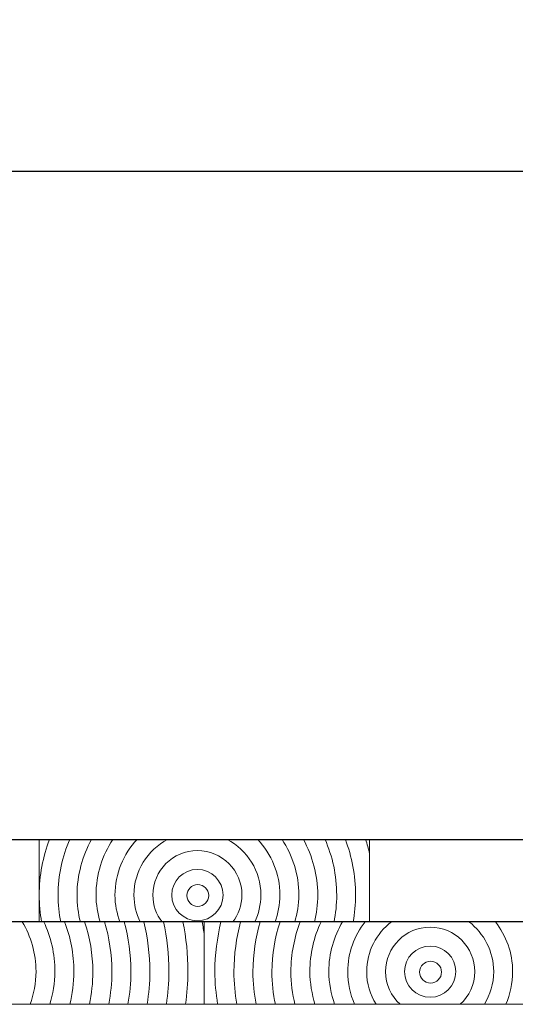
# Model space of a CAD drawing. Units: inches. Extents: x -509 to 24578, y -5951 to 3214.
# Drawn here: x 3460 to 3610, y 2916 to 3214 of the extents above; entities that cross this region are included whole.
import ezdxf

# ---------------------------------------------------------------- set-up
doc = ezdxf.new("R2010")
doc.units = ezdxf.units.IN
doc.header["$MEASUREMENT"] = 0
doc.layers.add('Namnruta', color=7, linetype='Continuous')
doc.styles.get("Standard").update_dxf_attribs({"font": 'verdana.ttf'})
doc.dimstyles.get("Standard").update_dxf_attribs({"dimtxt": 70, "dimasz": 70, "dimexe": 0.18, "dimexo": 0.0625, "dimgap": 0.09, "dimtad": 0, "dimtih": 1, "dimtoh": 1, "dimdec": 0, "dimzin": 0, "dimdsep": 46, "dimtxsty": 'Standard', "dimcen": 0.09, "dimadec": 0, "dimazin": 0, "dimtfac": 1, "dimtdec": 0, "dimtofl": 0, "dimtmove": 0, "dimatfit": 3, "dimfxl": 1, "dimtolj": 1, "dimtzin": 0, "dimarcsym": 0})

# ---------------------------------------------------------------- blocks, each defined once
blk = doc.blocks.new('*D207')
at = {"color": 0, "lineweight": -2, "transparency": 16777216}
for p, q in [((-432.9, 2966.06), (-432.9, 3168.52)), ((-362.9, 3168.34), (3026.38, 3168.34)), ((6647.1, 3168.34), (3257.81, 3168.34)), ((6717.1, 2966.06), (6717.1, 3168.52))]:
    blk.add_line(p, q, dxfattribs=at)
at = {"color": 0, "transparency": 16777216}
for points in [[(-362.9, 3180), (-362.9, 3156.67), (-432.9, 3168.34)], [(6647.1, 3180), (6647.1, 3156.67), (6717.1, 3168.34)]]:
    blk.add_solid(points, dxfattribs=at)
at = {"layer": 'Defpoints', "color": 0, "transparency": 16777216}
for p in [(6717.1, 3168.34), (-432.9, 2965.99), (6717.1, 2965.99)]:
    blk.add_point(p, dxfattribs=at)
at = {"color": 0, "transparency": 16777216, "insert": (3142.1, 3168.34), "char_height": 70, "attachment_point": 5}
blk.add_mtext('\\A1;7150', dxfattribs=at)

msp = doc.modelspace()

# ---------------------------------------------------------------- linework, layer by layer
msp.add_line((-432.9, 2965.99), (6717.1, 2965.99))
at = {"color": 7}
msp.add_line((6717.1, 2940.99), (-432.9, 2940.99), dxfattribs=at)
at = {"layer": 'Namnruta', "color": 7, "lineweight": 9}
for points, knots in [([(3465.72, 2965.99), (3465.72, 2965.99), (3465.72, 2949.12), (3465.72, 2949.12), (3465.72, 2955.07), (3466.86, 2960.74), (3468.85, 2965.99), (3468.85, 2965.99), (3465.72, 2965.99), (3465.72, 2965.99)], [0, 0, 0, 0, 1, 1, 1, 2, 2, 2, 3, 3, 3, 3]), ([(3471.45, 2949.12), (3471.45, 2955.12), (3472.74, 2960.82), (3475, 2965.99), (3475, 2965.99), (3468.85, 2965.99), (3468.85, 2965.99), (3466.86, 2960.74), (3465.72, 2955.07), (3465.72, 2949.12), (3465.72, 2946.35), (3466.01, 2943.64), (3466.46, 2940.99), (3466.46, 2940.99), (3472.26, 2940.99), (3472.26, 2940.99), (3471.74, 2943.62), (3471.45, 2946.34), (3471.45, 2949.12)], [0, 0, 0, 0, 1, 1, 1, 2, 2, 2, 3, 3, 3, 4, 4, 4, 5, 5, 5, 6, 6, 6, 6]), ([(3477.19, 2949.12), (3477.19, 2955.24), (3478.85, 2960.93), (3481.52, 2965.99), (3481.52, 2965.99), (3475, 2965.99), (3475, 2965.99), (3472.74, 2960.82), (3471.45, 2955.12), (3471.45, 2949.12), (3471.45, 2946.34), (3471.74, 2943.62), (3472.26, 2940.99), (3472.26, 2940.99), (3478.18, 2940.99), (3478.18, 2940.99), (3477.57, 2943.61), (3477.19, 2946.32), (3477.19, 2949.12)], [0, 0, 0, 0, 1, 1, 1, 2, 2, 2, 3, 3, 3, 4, 4, 4, 5, 5, 5, 6, 6, 6, 6]), ([(3478.18, 2940.99), (3478.18, 2940.99), (3484.16, 2940.99), (3484.16, 2940.99), (3483.44, 2943.6), (3482.93, 2946.29), (3482.93, 2949.12), (3482.93, 2955.36), (3484.82, 2961.15), (3488.02, 2965.99), (3488.02, 2965.99), (3481.52, 2965.99), (3481.52, 2965.99), (3478.85, 2960.93), (3477.19, 2955.24), (3477.19, 2949.12), (3477.19, 2946.32), (3477.57, 2943.61), (3478.18, 2940.99)], [0, 0, 0, 0, 1, 1, 1, 2, 2, 2, 3, 3, 3, 4, 4, 4, 5, 5, 5, 6, 6, 6, 6]), ([(3488.66, 2949.12), (3488.66, 2955.65), (3491.23, 2961.54), (3495.34, 2965.99), (3495.34, 2965.99), (3488.02, 2965.99), (3488.02, 2965.99), (3484.82, 2961.15), (3482.93, 2955.36), (3482.93, 2949.12), (3482.93, 2946.29), (3483.44, 2943.6), (3484.16, 2940.99), (3484.16, 2940.99), (3490.14, 2940.99), (3490.14, 2940.99), (3489.25, 2943.55), (3488.66, 2946.26), (3488.66, 2949.12)], [0, 0, 0, 0, 1, 1, 1, 2, 2, 2, 3, 3, 3, 4, 4, 4, 5, 5, 5, 6, 6, 6, 6]), ([(3494.4, 2949.12), (3494.4, 2956.45), (3498.55, 2962.74), (3504.58, 2965.99), (3504.58, 2965.99), (3495.34, 2965.99), (3495.34, 2965.99), (3491.23, 2961.54), (3488.66, 2955.65), (3488.66, 2949.12), (3488.66, 2946.26), (3489.25, 2943.55), (3490.14, 2940.99), (3490.14, 2940.99), (3496.27, 2940.99), (3496.27, 2940.99), (3495.1, 2943.47), (3494.4, 2946.21), (3494.4, 2949.12)], [0, 0, 0, 0, 1, 1, 1, 2, 2, 2, 3, 3, 3, 4, 4, 4, 5, 5, 5, 6, 6, 6, 6]), ([(3494.4, 2949.12), (3494.4, 2946.21), (3495.1, 2943.47), (3496.27, 2940.99), (3496.27, 2940.99), (3502.93, 2940.99), (3502.93, 2940.99), (3501.2, 2943.26), (3500.13, 2946.06), (3500.13, 2949.13), (3500.13, 2956.57), (3506.18, 2962.62), (3513.61, 2962.62), (3521.06, 2962.62), (3527.11, 2956.57), (3527.11, 2949.13), (3527.11, 2946.06), (3526.04, 2943.26), (3524.3, 2940.99), (3524.3, 2940.99), (3530.97, 2940.99), (3530.97, 2940.99), (3532.15, 2943.47), (3532.85, 2946.21), (3532.85, 2949.12), (3532.85, 2956.45), (3528.69, 2962.74), (3522.66, 2965.99), (3522.66, 2965.99), (3504.58, 2965.99), (3504.58, 2965.99), (3498.55, 2962.74), (3494.4, 2956.45), (3494.4, 2949.12)], [0, 0, 0, 0, 1, 1, 1, 2, 2, 2, 3, 3, 3, 4, 4, 4, 5, 5, 5, 6, 6, 6, 7, 7, 7, 8, 8, 8, 9, 9, 9, 10, 10, 10, 11, 11, 11, 11]), ([(3531.9, 2965.99), (3531.9, 2965.99), (3522.66, 2965.99), (3522.66, 2965.99), (3528.69, 2962.74), (3532.85, 2956.45), (3532.85, 2949.12), (3532.85, 2946.21), (3532.15, 2943.47), (3530.97, 2940.99), (3530.97, 2940.99), (3537.11, 2940.99), (3537.11, 2940.99), (3538, 2943.55), (3538.59, 2946.26), (3538.59, 2949.12), (3538.59, 2955.65), (3536.02, 2961.54), (3531.9, 2965.99)], [0, 0, 0, 0, 1, 1, 1, 2, 2, 2, 3, 3, 3, 4, 4, 4, 5, 5, 5, 6, 6, 6, 6]), ([(3538.59, 2949.12), (3538.59, 2946.26), (3538, 2943.55), (3537.11, 2940.99), (3537.11, 2940.99), (3543.09, 2940.99), (3543.09, 2940.99), (3543.81, 2943.6), (3544.32, 2946.29), (3544.32, 2949.12), (3544.32, 2955.36), (3542.43, 2961.15), (3539.23, 2965.99), (3539.23, 2965.99), (3531.9, 2965.99), (3531.9, 2965.99), (3536.02, 2961.54), (3538.59, 2955.65), (3538.59, 2949.12)], [0, 0, 0, 0, 1, 1, 1, 2, 2, 2, 3, 3, 3, 4, 4, 4, 5, 5, 5, 6, 6, 6, 6]), ([(3544.32, 2949.12), (3544.32, 2946.29), (3543.81, 2943.6), (3543.09, 2940.99), (3543.09, 2940.99), (3549.06, 2940.99), (3549.06, 2940.99), (3549.67, 2943.61), (3550.06, 2946.32), (3550.06, 2949.12), (3550.06, 2955.24), (3548.4, 2960.93), (3545.72, 2965.99), (3545.72, 2965.99), (3539.23, 2965.99), (3539.23, 2965.99), (3542.43, 2961.15), (3544.32, 2955.36), (3544.32, 2949.12)], [0, 0, 0, 0, 1, 1, 1, 2, 2, 2, 3, 3, 3, 4, 4, 4, 5, 5, 5, 6, 6, 6, 6]), ([(3550.06, 2949.12), (3550.06, 2946.32), (3549.67, 2943.61), (3549.06, 2940.99), (3549.06, 2940.99), (3554.98, 2940.99), (3554.98, 2940.99), (3555.5, 2943.62), (3555.79, 2946.34), (3555.79, 2949.12), (3555.79, 2955.12), (3554.51, 2960.82), (3552.25, 2965.99), (3552.25, 2965.99), (3545.72, 2965.99), (3545.72, 2965.99), (3548.4, 2960.93), (3550.06, 2955.24), (3550.06, 2949.12)], [0, 0, 0, 0, 1, 1, 1, 2, 2, 2, 3, 3, 3, 4, 4, 4, 5, 5, 5, 6, 6, 6, 6]), ([(3558.4, 2965.99), (3558.4, 2965.99), (3552.25, 2965.99), (3552.25, 2965.99), (3554.51, 2960.82), (3555.79, 2955.12), (3555.79, 2949.12), (3555.79, 2946.34), (3555.5, 2943.62), (3554.98, 2940.99), (3554.98, 2940.99), (3560.78, 2940.99), (3560.78, 2940.99), (3561.23, 2943.64), (3561.52, 2946.35), (3561.52, 2949.12), (3561.52, 2955.07), (3560.39, 2960.74), (3558.4, 2965.99)], [0, 0, 0, 0, 1, 1, 1, 2, 2, 2, 3, 3, 3, 4, 4, 4, 5, 5, 5, 6, 6, 6, 6]), ([(3561.52, 2949.12), (3561.52, 2946.35), (3561.23, 2943.64), (3560.78, 2940.99), (3560.78, 2940.99), (3565.74, 2940.99), (3565.74, 2940.99), (3565.74, 2940.99), (3565.74, 2961.68), (3565.74, 2961.68), (3565.39, 2963.14), (3565, 2964.58), (3564.53, 2965.99), (3564.53, 2965.99), (3558.4, 2965.99), (3558.4, 2965.99), (3560.39, 2960.74), (3561.52, 2955.07), (3561.52, 2949.12)], [0, 0, 0, 0, 1, 1, 1, 2, 2, 2, 3, 3, 3, 4, 4, 4, 5, 5, 5, 6, 6, 6, 6]), ([(3565.74, 2965.99), (3565.74, 2965.99), (3564.53, 2965.99), (3564.53, 2965.99), (3565, 2964.58), (3565.39, 2963.14), (3565.74, 2961.68), (3565.74, 2961.68), (3565.74, 2965.99), (3565.74, 2965.99)], [0, 0, 0, 0, 1, 1, 1, 2, 2, 2, 3, 3, 3, 3]), ([(3527.11, 2949.13), (3527.11, 2956.57), (3521.06, 2962.62), (3513.61, 2962.62), (3506.18, 2962.62), (3500.13, 2956.57), (3500.13, 2949.13), (3500.13, 2946.06), (3501.2, 2943.26), (3502.93, 2940.99), (3502.93, 2940.99), (3524.3, 2940.99), (3524.3, 2940.99), (3526.04, 2943.26), (3527.11, 2946.06), (3527.11, 2949.13)], [0, 0, 0, 0, 1, 1, 1, 2, 2, 2, 3, 3, 3, 4, 4, 4, 5, 5, 5, 5]), ([(3513.61, 2941.37), (3509.34, 2941.37), (3505.87, 2944.84), (3505.87, 2949.13), (3505.87, 2953.41), (3509.34, 2956.88), (3513.61, 2956.88), (3517.9, 2956.88), (3521.38, 2953.41), (3521.38, 2949.13), (3521.38, 2944.84), (3517.9, 2941.37), (3513.61, 2941.37)], [0, 0, 0, 0, 1, 1, 1, 2, 2, 2, 3, 3, 3, 4, 4, 4, 4]), ([(3513.61, 2956.88), (3509.34, 2956.88), (3505.87, 2953.41), (3505.87, 2949.13), (3505.87, 2944.84), (3509.34, 2941.37), (3513.61, 2941.37), (3517.9, 2941.37), (3521.38, 2944.84), (3521.38, 2949.13), (3521.38, 2953.41), (3517.9, 2956.88), (3513.61, 2956.88)], [0, 0, 0, 0, 1, 1, 1, 2, 2, 2, 3, 3, 3, 4, 4, 4, 4]), ([(3513.73, 2945.67), (3511.9, 2945.67), (3510.42, 2947.16), (3510.42, 2948.99), (3510.42, 2950.83), (3511.9, 2952.31), (3513.73, 2952.31), (3515.56, 2952.31), (3517.05, 2950.83), (3517.05, 2948.99), (3517.05, 2947.16), (3515.56, 2945.67), (3513.73, 2945.67)], [0, 0, 0, 0, 1, 1, 1, 2, 2, 2, 3, 3, 3, 4, 4, 4, 4]), ([(3513.73, 2952.31), (3511.9, 2952.31), (3510.42, 2950.83), (3510.42, 2948.99), (3510.42, 2947.16), (3511.9, 2945.67), (3513.73, 2945.67), (3515.56, 2945.67), (3517.05, 2947.16), (3517.05, 2948.99), (3517.05, 2950.83), (3515.56, 2952.31), (3513.73, 2952.31)], [0, 0, 0, 0, 1, 1, 1, 2, 2, 2, 3, 3, 3, 4, 4, 4, 4]), ([(3465.72, 2940.99), (3465.72, 2940.99), (3466.46, 2940.99), (3466.46, 2940.99), (3466.01, 2943.64), (3465.72, 2946.35), (3465.72, 2949.12), (3465.72, 2949.12), (3465.72, 2940.99), (3465.72, 2940.99)], [0, 0, 0, 0, 1, 1, 1, 2, 2, 2, 3, 3, 3, 3]), ([(3462.98, 2916.04), (3464.05, 2919.16), (3464.76, 2922.45), (3464.76, 2925.93), (3464.76, 2931.45), (3463.18, 2936.56), (3460.62, 2941.05)], [2, 2, 2, 2, 3, 3, 3, 4, 4, 4, 4]), ([(3468.97, 2916.04), (3469.87, 2919.2), (3470.5, 2922.48), (3470.5, 2925.93), (3470.5, 2931.33), (3469.24, 2936.43), (3467.12, 2941.05)], [2, 2, 2, 2, 3, 3, 3, 4, 4, 4, 4]), ([(3467.12, 2941.05), (3469.24, 2936.43), (3470.5, 2931.33), (3470.5, 2925.93), (3470.5, 2922.48), (3469.87, 2919.2), (3468.97, 2916.04)], [1, 1, 1, 1, 2, 2, 2, 3, 3, 3, 3]), ([(3475.02, 2916.04), (3475.78, 2919.22), (3476.24, 2922.52), (3476.24, 2925.93), (3476.24, 2931.26), (3475.2, 2936.35), (3473.38, 2941.05)], [4, 4, 4, 4, 5, 5, 5, 6, 6, 6, 6]), ([(3480.94, 2916.04), (3481.6, 2919.23), (3481.97, 2922.54), (3481.97, 2925.92), (3481.97, 2931.21), (3481.07, 2936.28), (3479.49, 2941.05)], [2, 2, 2, 2, 3, 3, 3, 4, 4, 4, 4]), ([(3486.78, 2916.04), (3487.38, 2919.25), (3487.73, 2922.54), (3487.73, 2925.92), (3487.73, 2931.18), (3486.94, 2936.24), (3485.53, 2941.05)], [2, 2, 2, 2, 3, 3, 3, 4, 4, 4, 4]), ([(3492.6, 2916.04), (3493.13, 2919.26), (3493.49, 2922.55), (3493.49, 2925.92), (3493.49, 2931.16), (3492.73, 2936.21), (3491.47, 2941.05)], [2, 2, 2, 2, 3, 3, 3, 4, 4, 4, 4]), ([(3491.47, 2941.05), (3492.73, 2936.21), (3493.49, 2931.16), (3493.49, 2925.92), (3493.49, 2922.55), (3493.13, 2919.26), (3492.6, 2916.04)], [1, 1, 1, 1, 2, 2, 2, 3, 3, 3, 3]), ([(3498.41, 2916.04), (3498.9, 2919.27), (3499.24, 2922.56), (3499.24, 2925.92), (3499.24, 2931.14), (3498.56, 2936.19), (3497.4, 2941.05)], [4, 4, 4, 4, 5, 5, 5, 6, 6, 6, 6]), ([(3504.23, 2916.04), (3504.68, 2919.28), (3505, 2922.56), (3505, 2925.92), (3505, 2931.12), (3504.4, 2936.17), (3503.34, 2941.05)], [2, 2, 2, 2, 3, 3, 3, 4, 4, 4, 4]), ([(3503.34, 2941.05), (3504.4, 2936.17), (3505, 2931.12), (3505, 2925.92), (3505, 2922.56), (3504.68, 2919.28), (3504.23, 2916.04)], [1, 1, 1, 1, 2, 2, 2, 3, 3, 3, 3]), ([(3510.05, 2916.04), (3510.47, 2919.28), (3510.76, 2922.57), (3510.76, 2925.92), (3510.76, 2931.1), (3510.23, 2936.15), (3509.25, 2941.05)], [4, 4, 4, 4, 5, 5, 5, 6, 6, 6, 6]), ([(3515.69, 2941.05), (3515.69, 2941.05), (3515.07, 2941.05), (3515.07, 2941.05), (3515.32, 2939.71), (3515.5, 2938.36), (3515.69, 2937.01), (3515.69, 2937.01), (3515.69, 2941.05), (3515.69, 2941.05)], [0, 0, 0, 0, 1, 1, 1, 2, 2, 2, 3, 3, 3, 3]), ([(3520.76, 2941.05), (3519.6, 2936.19), (3518.91, 2931.14), (3518.91, 2925.92), (3518.91, 2922.56), (3519.25, 2919.27), (3519.75, 2916.04)], [2, 2, 2, 2, 3, 3, 3, 4, 4, 4, 4]), ([(3519.75, 2916.04), (3519.25, 2919.27), (3518.91, 2922.56), (3518.91, 2925.92), (3518.91, 2931.14), (3519.6, 2936.19), (3520.76, 2941.05)], [3, 3, 3, 3, 4, 4, 4, 5, 5, 5, 5]), ([(3526.7, 2941.05), (3525.41, 2936.21), (3524.67, 2931.16), (3524.67, 2925.92), (3524.67, 2922.55), (3525.02, 2919.26), (3525.56, 2916.04)], [2, 2, 2, 2, 3, 3, 3, 4, 4, 4, 4]), ([(3532.64, 2941.05), (3531.22, 2936.24), (3530.43, 2931.18), (3530.43, 2925.92), (3530.43, 2922.54), (3530.78, 2919.25), (3531.38, 2916.04)], [4, 4, 4, 4, 5, 5, 5, 6, 6, 6, 6]), ([(3538.67, 2941.05), (3537.08, 2936.28), (3536.18, 2931.21), (3536.18, 2925.92), (3536.18, 2922.54), (3536.55, 2919.23), (3537.22, 2916.04)], [2, 2, 2, 2, 3, 3, 3, 4, 4, 4, 4]), ([(3537.22, 2916.04), (3536.55, 2919.23), (3536.18, 2922.54), (3536.18, 2925.92), (3536.18, 2931.21), (3537.08, 2936.28), (3538.67, 2941.05)], [1, 1, 1, 1, 2, 2, 2, 3, 3, 3, 3]), ([(3544.77, 2941.05), (3542.96, 2936.35), (3541.93, 2931.26), (3541.93, 2925.93), (3541.93, 2922.52), (3542.38, 2919.22), (3543.14, 2916.04)], [2, 2, 2, 2, 3, 3, 3, 4, 4, 4, 4]), ([(3551.04, 2941.05), (3548.92, 2936.43), (3547.66, 2931.33), (3547.66, 2925.93), (3547.66, 2922.48), (3548.29, 2919.2), (3549.2, 2916.04)], [2, 2, 2, 2, 3, 3, 3, 4, 4, 4, 4]), ([(3557.53, 2941.05), (3554.98, 2936.56), (3553.39, 2931.45), (3553.39, 2925.93), (3553.39, 2922.45), (3554.1, 2919.16), (3555.17, 2916.04)], [4, 4, 4, 4, 5, 5, 5, 6, 6, 6, 6]), ([(3564.36, 2941.05), (3561.12, 2936.84), (3559.13, 2931.64), (3559.13, 2925.93), (3559.13, 2922.42), (3559.87, 2919.08), (3561.19, 2916.04)], [2, 2, 2, 2, 3, 3, 3, 4, 4, 4, 4]), ([(3561.19, 2916.04), (3559.87, 2919.08), (3559.13, 2922.42), (3559.13, 2925.93), (3559.13, 2931.64), (3561.12, 2936.84), (3564.36, 2941.05)], [1, 1, 1, 1, 2, 2, 2, 3, 3, 3, 3]), ([(3572.35, 2941.05), (3567.82, 2937.53), (3564.86, 2932.09), (3564.86, 2925.93), (3564.86, 2922.3), (3565.93, 2918.94), (3567.69, 2916.04)], [1, 1, 1, 1, 2, 2, 2, 3, 3, 3, 3]), ([(3600.5, 2916.04), (3602.25, 2918.94), (3603.31, 2922.3), (3603.31, 2925.93), (3603.31, 2932.09), (3600.35, 2937.53), (3595.83, 2941.05)], [9, 9, 9, 9, 10, 10, 10, 11, 11, 11, 11]), ([(3606.99, 2916.04), (3608.3, 2919.08), (3609.05, 2922.42), (3609.05, 2925.93), (3609.05, 2931.64), (3607.06, 2936.84), (3603.82, 2941.05)], [2, 2, 2, 2, 3, 3, 3, 4, 4, 4, 4]), ([(3597.58, 2925.93), (3597.58, 2933.37), (3591.53, 2939.42), (3584.09, 2939.42), (3576.64, 2939.42), (3570.59, 2933.37), (3570.59, 2925.93), (3570.59, 2922.01), (3572.3, 2918.51), (3574.98, 2916.04)], [0, 0, 0, 0, 1, 1, 1, 2, 2, 2, 3, 3, 3, 3]), ([(3574.98, 2916.04), (3572.3, 2918.51), (3570.59, 2922.01), (3570.59, 2925.93), (3570.59, 2933.37), (3576.64, 2939.42), (3584.09, 2939.42), (3591.53, 2939.42), (3597.58, 2933.37), (3597.58, 2925.93), (3597.58, 2922.01), (3595.87, 2918.51), (3593.2, 2916.04)], [4, 4, 4, 4, 5, 5, 5, 6, 6, 6, 7, 7, 7, 8, 8, 8, 8]), ([(3584.09, 2918.18), (3579.8, 2918.18), (3576.33, 2921.65), (3576.33, 2925.93), (3576.33, 2930.22), (3579.8, 2933.69), (3584.09, 2933.69), (3588.37, 2933.69), (3591.85, 2930.22), (3591.85, 2925.93), (3591.85, 2921.65), (3588.37, 2918.18), (3584.09, 2918.18)], [0, 0, 0, 0, 1, 1, 1, 2, 2, 2, 3, 3, 3, 4, 4, 4, 4]), ([(3584.09, 2933.69), (3579.8, 2933.69), (3576.33, 2930.22), (3576.33, 2925.93), (3576.33, 2921.65), (3579.8, 2918.18), (3584.09, 2918.18), (3588.37, 2918.18), (3591.85, 2921.65), (3591.85, 2925.93), (3591.85, 2930.22), (3588.37, 2933.69), (3584.09, 2933.69)], [0, 0, 0, 0, 1, 1, 1, 2, 2, 2, 3, 3, 3, 4, 4, 4, 4]), ([(3584.2, 2922.48), (3582.36, 2922.48), (3580.88, 2923.96), (3580.88, 2925.79), (3580.88, 2927.63), (3582.36, 2929.11), (3584.2, 2929.11), (3586.03, 2929.11), (3587.52, 2927.63), (3587.52, 2925.79), (3587.52, 2923.96), (3586.03, 2922.48), (3584.2, 2922.48)], [0, 0, 0, 0, 1, 1, 1, 2, 2, 2, 3, 3, 3, 4, 4, 4, 4]), ([(3584.2, 2929.11), (3582.36, 2929.11), (3580.88, 2927.63), (3580.88, 2925.79), (3580.88, 2923.96), (3582.36, 2922.48), (3584.2, 2922.48), (3586.03, 2922.48), (3587.52, 2923.96), (3587.52, 2925.79), (3587.52, 2927.63), (3586.03, 2929.11), (3584.2, 2929.11)], [0, 0, 0, 0, 1, 1, 1, 2, 2, 2, 3, 3, 3, 4, 4, 4, 4])]:
    msp.add_open_spline(points, degree=3, knots=knots, dxfattribs=at)
for points in [[(3460.62, 2941.05), (3460.62, 2941.05), (3453.8, 2941.05), (3453.8, 2941.05)], [(3467.12, 2941.05), (3467.12, 2941.05), (3460.62, 2941.05), (3460.62, 2941.05)], [(3460.62, 2941.05), (3463.18, 2936.56), (3464.76, 2931.45), (3464.76, 2925.93)], [(3473.38, 2941.05), (3473.38, 2941.05), (3467.12, 2941.05), (3467.12, 2941.05)], [(3479.49, 2941.05), (3479.49, 2941.05), (3473.38, 2941.05), (3473.38, 2941.05)], [(3473.38, 2941.05), (3475.2, 2936.35), (3476.24, 2931.26), (3476.24, 2925.93)], [(3485.53, 2941.05), (3485.53, 2941.05), (3479.49, 2941.05), (3479.49, 2941.05)], [(3479.49, 2941.05), (3481.07, 2936.28), (3481.97, 2931.21), (3481.97, 2925.92)], [(3491.47, 2941.05), (3491.47, 2941.05), (3485.53, 2941.05), (3485.53, 2941.05)], [(3485.53, 2941.05), (3486.94, 2936.24), (3487.73, 2931.18), (3487.73, 2925.92)], [(3497.4, 2941.05), (3497.4, 2941.05), (3491.47, 2941.05), (3491.47, 2941.05)], [(3503.34, 2941.05), (3503.34, 2941.05), (3497.4, 2941.05), (3497.4, 2941.05)], [(3497.4, 2941.05), (3498.56, 2936.19), (3499.24, 2931.14), (3499.24, 2925.92)], [(3509.25, 2941.05), (3509.25, 2941.05), (3503.34, 2941.05), (3503.34, 2941.05)], [(3515.07, 2941.05), (3515.07, 2941.05), (3509.25, 2941.05), (3509.25, 2941.05)], [(3509.25, 2941.05), (3510.23, 2936.15), (3510.76, 2931.1), (3510.76, 2925.92)], [(3515.69, 2937.01), (3515.5, 2938.36), (3515.32, 2939.71), (3515.07, 2941.05)], [(3520.76, 2941.05), (3520.76, 2941.05), (3515.69, 2941.05), (3515.69, 2941.05)], [(3515.69, 2941.05), (3515.69, 2941.05), (3515.69, 2916.04), (3515.69, 2916.04)], [(3526.7, 2941.05), (3526.7, 2941.05), (3520.76, 2941.05), (3520.76, 2941.05)], [(3524.67, 2925.92), (3524.67, 2931.16), (3525.41, 2936.21), (3526.7, 2941.05)], [(3532.64, 2941.05), (3532.64, 2941.05), (3526.7, 2941.05), (3526.7, 2941.05)], [(3530.43, 2925.92), (3530.43, 2931.18), (3531.22, 2936.24), (3532.64, 2941.05)], [(3538.67, 2941.05), (3538.67, 2941.05), (3532.64, 2941.05), (3532.64, 2941.05)], [(3544.77, 2941.05), (3544.77, 2941.05), (3538.67, 2941.05), (3538.67, 2941.05)], [(3541.93, 2925.93), (3541.93, 2931.26), (3542.96, 2936.35), (3544.77, 2941.05)], [(3551.04, 2941.05), (3551.04, 2941.05), (3544.77, 2941.05), (3544.77, 2941.05)], [(3547.66, 2925.93), (3547.66, 2931.33), (3548.92, 2936.43), (3551.04, 2941.05)], [(3557.53, 2941.05), (3557.53, 2941.05), (3551.04, 2941.05), (3551.04, 2941.05)], [(3553.39, 2925.93), (3553.39, 2931.45), (3554.98, 2936.56), (3557.53, 2941.05)], [(3564.36, 2941.05), (3564.36, 2941.05), (3557.53, 2941.05), (3557.53, 2941.05)], [(3572.35, 2941.05), (3572.35, 2941.05), (3564.36, 2941.05), (3564.36, 2941.05)], [(3564.86, 2925.93), (3564.86, 2932.09), (3567.82, 2937.53), (3572.35, 2941.05)], [(3595.83, 2941.05), (3595.83, 2941.05), (3572.35, 2941.05), (3572.35, 2941.05)], [(3603.82, 2941.05), (3603.82, 2941.05), (3595.83, 2941.05), (3595.83, 2941.05)], [(3595.83, 2941.05), (3600.35, 2937.53), (3603.31, 2932.09), (3603.31, 2925.93)], [(3610.65, 2941.05), (3610.65, 2941.05), (3603.82, 2941.05), (3603.82, 2941.05)], [(3603.82, 2941.05), (3607.06, 2936.84), (3609.05, 2931.64), (3609.05, 2925.93)], [(3515.69, 2916.04), (3515.69, 2916.04), (3515.69, 2937.01), (3515.69, 2937.01)], [(3464.76, 2925.93), (3464.76, 2922.45), (3464.05, 2919.16), (3462.98, 2916.04)], [(3476.24, 2925.93), (3476.24, 2922.52), (3475.78, 2919.22), (3475.02, 2916.04)], [(3481.97, 2925.92), (3481.97, 2922.54), (3481.6, 2919.23), (3480.94, 2916.04)], [(3487.73, 2925.92), (3487.73, 2922.54), (3487.38, 2919.25), (3486.78, 2916.04)], [(3499.24, 2925.92), (3499.24, 2922.56), (3498.9, 2919.27), (3498.41, 2916.04)], [(3510.76, 2925.92), (3510.76, 2922.57), (3510.47, 2919.28), (3510.05, 2916.04)], [(3525.56, 2916.04), (3525.02, 2919.26), (3524.67, 2922.55), (3524.67, 2925.92)], [(3531.38, 2916.04), (3530.78, 2919.25), (3530.43, 2922.54), (3530.43, 2925.92)], [(3543.14, 2916.04), (3542.38, 2919.22), (3541.93, 2922.52), (3541.93, 2925.93)], [(3549.2, 2916.04), (3548.29, 2919.2), (3547.66, 2922.48), (3547.66, 2925.93)], [(3555.17, 2916.04), (3554.1, 2919.16), (3553.39, 2922.45), (3553.39, 2925.93)], [(3567.69, 2916.04), (3565.93, 2918.94), (3564.86, 2922.3), (3564.86, 2925.93)], [(3593.2, 2916.04), (3595.87, 2918.51), (3597.58, 2922.01), (3597.58, 2925.93)], [(3603.31, 2925.93), (3603.31, 2922.3), (3602.25, 2918.94), (3600.5, 2916.04)], [(3609.05, 2925.93), (3609.05, 2922.42), (3608.3, 2919.08), (3606.99, 2916.04)], [(3456.97, 2916.04), (3456.97, 2916.04), (3462.98, 2916.04), (3462.98, 2916.04)], [(3462.98, 2916.04), (3462.98, 2916.04), (3468.97, 2916.04), (3468.97, 2916.04)], [(3468.97, 2916.04), (3468.97, 2916.04), (3475.02, 2916.04), (3475.02, 2916.04)], [(3475.02, 2916.04), (3475.02, 2916.04), (3480.94, 2916.04), (3480.94, 2916.04)], [(3480.94, 2916.04), (3480.94, 2916.04), (3486.78, 2916.04), (3486.78, 2916.04)], [(3486.78, 2916.04), (3486.78, 2916.04), (3492.6, 2916.04), (3492.6, 2916.04)], [(3492.6, 2916.04), (3492.6, 2916.04), (3498.41, 2916.04), (3498.41, 2916.04)], [(3498.41, 2916.04), (3498.41, 2916.04), (3504.23, 2916.04), (3504.23, 2916.04)], [(3504.23, 2916.04), (3504.23, 2916.04), (3510.05, 2916.04), (3510.05, 2916.04)], [(3510.05, 2916.04), (3510.05, 2916.04), (3515.69, 2916.04), (3515.69, 2916.04)], [(3515.69, 2916.04), (3515.69, 2916.04), (3519.75, 2916.04), (3519.75, 2916.04)], [(3519.75, 2916.04), (3519.75, 2916.04), (3525.56, 2916.04), (3525.56, 2916.04)], [(3525.56, 2916.04), (3525.56, 2916.04), (3531.38, 2916.04), (3531.38, 2916.04)], [(3531.38, 2916.04), (3531.38, 2916.04), (3537.22, 2916.04), (3537.22, 2916.04)], [(3537.22, 2916.04), (3537.22, 2916.04), (3543.14, 2916.04), (3543.14, 2916.04)], [(3543.14, 2916.04), (3543.14, 2916.04), (3549.2, 2916.04), (3549.2, 2916.04)], [(3549.2, 2916.04), (3549.2, 2916.04), (3555.17, 2916.04), (3555.17, 2916.04)], [(3555.17, 2916.04), (3555.17, 2916.04), (3561.19, 2916.04), (3561.19, 2916.04)], [(3561.19, 2916.04), (3561.19, 2916.04), (3567.69, 2916.04), (3567.69, 2916.04)], [(3567.69, 2916.04), (3567.69, 2916.04), (3574.98, 2916.04), (3574.98, 2916.04)], [(3574.98, 2916.04), (3574.98, 2916.04), (3593.2, 2916.04), (3593.2, 2916.04)], [(3593.2, 2916.04), (3593.2, 2916.04), (3600.5, 2916.04), (3600.5, 2916.04)], [(3600.5, 2916.04), (3600.5, 2916.04), (3606.99, 2916.04), (3606.99, 2916.04)], [(3606.99, 2916.04), (3606.99, 2916.04), (3613.01, 2916.04), (3613.01, 2916.04)]]:
    msp.add_open_spline(points, degree=3, dxfattribs=at)

# ---------------------------------------------------------------- dimensions: what is measured, and where the dimension line sits
dim = msp.add_linear_dim(base=(6717.1, 3168.34), p1=(-432.9, 2965.99), p2=(6717.1, 2965.99), dimstyle='Standard')
dim.commit()
dim.dimension.update_dxf_attribs({"geometry": '*D207', "text_midpoint": (3142.1, 3168.34)})

doc.saveas('drawing.dxf')
